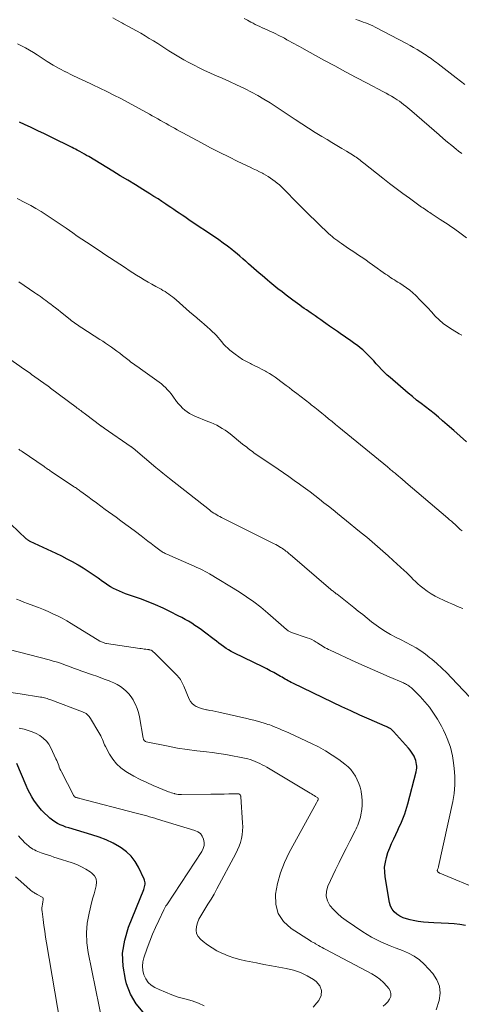
# Model space of a CAD drawing. Units: feet. Extents: x 1924991 to 1930000, y 510000 to 515000.
# Drawn here: x 1926049 to 1926135, y 511626 to 511816 of the extents above; entities that cross this region are included whole.
import ezdxf

# ---------------------------------------------------------------- set-up
doc = ezdxf.new("R2010")
doc.units = ezdxf.units.FT
doc.header["$LTSCALE"] = 100
doc.header["$MEASUREMENT"] = 0
doc.layers.add('CONTOUR INDEX', color=32, linetype='Continuous', lineweight=25)
doc.layers.add('CONTOUR INTERMEDIATE', color=40, linetype='Continuous', lineweight=15)

msp = doc.modelspace()

# ---------------------------------------------------------------- linework, layer by layer
at = {"layer": 'CONTOUR INDEX', "flags": 128}
for points, elevation in [([(1926135.65, 511734.15), (1926134.42, 511735.25), (1926133.19, 511736.33), (1926131.96, 511737.41), (1926131.04, 511738.2), (1926130.23, 511738.89), (1926129.41, 511739.57), (1926128.58, 511740.23), (1926127.73, 511740.88), (1926126.89, 511741.52), (1926126.05, 511742.18), (1926125.23, 511742.85), (1926124.41, 511743.53), (1926120.91, 511746.51), (1926120.34, 511747.01), (1926119.8, 511747.53), (1926119.27, 511748.07), (1926118.77, 511748.62), (1926118.27, 511749.19), (1926117.76, 511749.74), (1926117.24, 511750.29), (1926116.71, 511750.83), (1926116.12, 511751.41), (1926115.66, 511751.85), (1926115.17, 511752.27), (1926114.67, 511752.67), (1926114.15, 511753.05), (1926113.63, 511753.42), (1926113.1, 511753.78), (1926112.57, 511754.14), (1926112.04, 511754.51), (1926111.54, 511754.85), (1926110.78, 511755.37), (1926110.03, 511755.9), (1926109.27, 511756.43), (1926108.52, 511756.96), (1926108.11, 511757.26), (1926107.57, 511757.64), (1926107.02, 511758.03), (1926106.47, 511758.41), (1926105.92, 511758.79), (1926105.69, 511758.94), (1926105.25, 511759.24), (1926104.81, 511759.55), (1926104.37, 511759.85), (1926103.93, 511760.16), (1926103.49, 511760.46), (1926103.05, 511760.77), (1926102.62, 511761.09), (1926102.19, 511761.42), (1926100.87, 511762.43), (1926100.09, 511763.04), (1926099.3, 511763.65), (1926098.53, 511764.28), (1926097.76, 511764.91), (1926097.27, 511765.31), (1926096.75, 511765.75), (1926096.23, 511766.19), (1926095.71, 511766.63), (1926095.19, 511767.08), (1926094.67, 511767.52), (1926094.16, 511767.97), (1926093.65, 511768.43), (1926093.14, 511768.88), (1926093.07, 511768.94), (1926092.53, 511769.42), (1926091.98, 511769.89), (1926091.42, 511770.36), (1926090.85, 511770.82), (1926090.38, 511771.2), (1926089.57, 511771.83), (1926088.75, 511772.45), (1926087.91, 511773.05), (1926087.06, 511773.63), (1926082.4, 511776.76), (1926081.87, 511777.11), (1926081.33, 511777.47), (1926080.8, 511777.83), (1926080.27, 511778.2), (1926079.74, 511778.56), (1926079.21, 511778.92), (1926078.67, 511779.28), (1926078.14, 511779.64), (1926077.69, 511779.95), (1926076.93, 511780.46), (1926076.17, 511780.96), (1926075.39, 511781.45), (1926074.62, 511781.94), (1926073.27, 511782.76), (1926071.81, 511783.65), (1926070.35, 511784.54), (1926068.89, 511785.43), (1926067.43, 511786.31), (1926062.82, 511789.1), (1926062.4, 511789.35), (1926061.97, 511789.6), (1926061.55, 511789.84), (1926061.11, 511790.08), (1926060.85, 511790.22), (1926060.55, 511790.38), (1926060.24, 511790.54), (1926059.94, 511790.69), (1926059.63, 511790.85), (1926055.56, 511792.85), (1926054.27, 511793.47), (1926052.99, 511794.09), (1926051.7, 511794.71), (1926050.41, 511795.32), (1926049.44, 511795.78)], 980), ([(1926135.47, 511640.89), (1926134.4, 511641.09), (1926133.31, 511641.22), (1926132.22, 511641.29), (1926129.34, 511641.39), (1926128.34, 511641.45), (1926127.34, 511641.54), (1926126.35, 511641.68), (1926125.36, 511641.85), (1926124.79, 511641.97), (1926124.11, 511642.15), (1926123.45, 511642.38), (1926122.83, 511642.7), (1926122.23, 511643.07), (1926121.73, 511643.53), (1926121.31, 511644.04), (1926121.03, 511644.64), (1926120.83, 511645.3), (1926119.98, 511650.26), (1926119.89, 511651.21), (1926119.88, 511652.15), (1926120.01, 511653.09), (1926120.22, 511654.02), (1926120.52, 511654.94), (1926120.85, 511655.84), (1926121.22, 511656.73), (1926121.62, 511657.61), (1926122.42, 511659.27), (1926122.7, 511659.89), (1926122.98, 511660.52), (1926123.25, 511661.15), (1926123.51, 511661.78), (1926123.75, 511662.42), (1926123.98, 511663.07), (1926124.17, 511663.72), (1926124.36, 511664.38), (1926125.94, 511670.53), (1926126.01, 511670.88), (1926126.06, 511671.24), (1926126.06, 511671.6), (1926126.04, 511671.96), (1926125.98, 511672.32), (1926125.89, 511672.67), (1926125.78, 511673.01), (1926125.63, 511673.34), (1926125.54, 511673.53), (1926125.32, 511673.94), (1926125.07, 511674.33), (1926124.79, 511674.71), (1926124.5, 511675.07), (1926121.58, 511678.31), (1926121.41, 511678.48), (1926121.23, 511678.64), (1926121.04, 511678.78), (1926120.83, 511678.91), (1926120.62, 511679.03), (1926120.41, 511679.14), (1926120.19, 511679.24), (1926119.96, 511679.35), (1926116.88, 511680.69), (1926115.12, 511681.47), (1926113.37, 511682.26), (1926111.62, 511683.07), (1926109.88, 511683.89), (1926102.16, 511687.6), (1926101.86, 511687.75), (1926101.56, 511687.91), (1926101.26, 511688.07), (1926100.97, 511688.23), (1926100.68, 511688.4), (1926100.39, 511688.57), (1926100.1, 511688.74), (1926099.81, 511688.91), (1926099.12, 511689.3), (1926098.48, 511689.66), (1926097.83, 511690.01), (1926097.18, 511690.35), (1926096.52, 511690.67), (1926090.77, 511693.46), (1926090.26, 511693.73), (1926089.76, 511694.01), (1926089.29, 511694.32), (1926088.82, 511694.66), (1926088.36, 511695), (1926087.9, 511695.35), (1926087.44, 511695.69), (1926086.99, 511696.04), (1926085.13, 511697.45), (1926084.53, 511697.89), (1926083.92, 511698.32), (1926083.3, 511698.74), (1926082.67, 511699.15), (1926082.04, 511699.54), (1926081.39, 511699.91), (1926080.74, 511700.27), (1926080.07, 511700.61), (1926078.58, 511701.36), (1926077.15, 511702.05), (1926075.71, 511702.69), (1926074.25, 511703.29), (1926072.77, 511703.85), (1926069.93, 511704.86), (1926069.33, 511705.09), (1926068.74, 511705.33), (1926068.17, 511705.6), (1926067.6, 511705.88), (1926067.04, 511706.19), (1926066.49, 511706.52), (1926065.96, 511706.86), (1926065.44, 511707.23), (1926064.6, 511707.83), (1926063.66, 511708.5), (1926062.71, 511709.15), (1926061.74, 511709.77), (1926060.75, 511710.36), (1926060.71, 511710.39), (1926059.69, 511710.97), (1926058.66, 511711.53), (1926057.61, 511712.07), (1926056.56, 511712.58), (1926051.51, 511714.94), (1926051.41, 511714.99), (1926051.31, 511715.04), (1926051.22, 511715.1), (1926051.12, 511715.16), (1926051.03, 511715.23), (1926050.94, 511715.29), (1926050.86, 511715.37), (1926050.77, 511715.44), (1926046.32, 511719.69)], 960), ([(1926073.34, 511624.2), (1926071.93, 511625.78), (1926070.88, 511627.64), (1926070.09, 511629.66), (1926069.87, 511630.46), (1926069.44, 511633.03), (1926069.35, 511635.57), (1926069.75, 511638.08), (1926070.48, 511640.57), (1926073.42, 511647.85), (1926073.51, 511648.09), (1926073.58, 511648.34), (1926073.63, 511648.6), (1926073.67, 511648.86), (1926073.68, 511649.12), (1926073.66, 511649.37), (1926073.59, 511649.61), (1926073.5, 511649.85), (1926072.4, 511652.15), (1926071.76, 511653.24), (1926071, 511654.24), (1926070.09, 511655.09), (1926069.08, 511655.85), (1926068.77, 511656.03), (1926067.5, 511656.75), (1926066.19, 511657.4), (1926064.83, 511657.94), (1926063.44, 511658.4), (1926058.99, 511659.69), (1926058.42, 511659.87), (1926057.87, 511660.08), (1926057.33, 511660.31), (1926056.8, 511660.57), (1926056.29, 511660.87), (1926055.8, 511661.2), (1926055.34, 511661.56), (1926054.9, 511661.95), (1926054.28, 511662.56), (1926053.72, 511663.14), (1926053.2, 511663.74), (1926052.71, 511664.38), (1926052.25, 511665.04), (1926051.83, 511665.72), (1926051.44, 511666.42), (1926051.09, 511667.13), (1926050.75, 511667.87), (1926048.96, 511672.12)], 940)]:
    msp.add_lwpolyline(points, dxfattribs=dict(at, elevation=elevation))
at = {"layer": 'CONTOUR INTERMEDIATE', "flags": 128}
for points, elevation in [([(1926135.63, 511773.42), (1926134.64, 511774.21), (1926134.15, 511774.59), (1926133.66, 511774.96), (1926133.16, 511775.31), (1926132.65, 511775.66), (1926132.13, 511776), (1926131.62, 511776.34), (1926131.1, 511776.68), (1926130.58, 511777.01), (1926128.85, 511778.14), (1926128.58, 511778.32), (1926128.32, 511778.49), (1926128.05, 511778.67), (1926127.79, 511778.85), (1926127.53, 511779.03), (1926127.27, 511779.21), (1926127.01, 511779.39), (1926126.75, 511779.58), (1926124.65, 511781.07), (1926123.36, 511782.01), (1926122.07, 511782.97), (1926120.8, 511783.94), (1926119.54, 511784.93), (1926115.87, 511787.87), (1926115.63, 511788.06), (1926115.38, 511788.25), (1926115.14, 511788.44), (1926114.89, 511788.63), (1926114.64, 511788.81), (1926114.38, 511788.99), (1926114.12, 511789.16), (1926113.86, 511789.32), (1926112.52, 511790.13), (1926111.59, 511790.69), (1926110.66, 511791.26), (1926109.72, 511791.82), (1926108.79, 511792.38), (1926107.79, 511792.98), (1926106.49, 511793.78), (1926105.19, 511794.59), (1926103.91, 511795.42), (1926102.64, 511796.26), (1926102.4, 511796.42), (1926101.25, 511797.19), (1926100.1, 511797.96), (1926098.94, 511798.71), (1926097.77, 511799.46), (1926096.6, 511800.18), (1926095.4, 511800.88), (1926094.19, 511801.53), (1926092.95, 511802.15), (1926092.69, 511802.28), (1926091.31, 511802.93), (1926089.93, 511803.58), (1926088.53, 511804.21), (1926087.14, 511804.83), (1926086.17, 511805.25), (1926085.15, 511805.72), (1926084.13, 511806.2), (1926083.13, 511806.71), (1926082.14, 511807.23), (1926081.15, 511807.78), (1926080.18, 511808.34), (1926079.22, 511808.92), (1926078.26, 511809.51), (1926076.11, 511810.89), (1926075.3, 511811.4), (1926074.49, 511811.9), (1926073.67, 511812.4), (1926072.84, 511812.88), (1926072.01, 511813.36), (1926071.18, 511813.82), (1926070.34, 511814.28), (1926069.5, 511814.73), (1926069.3, 511814.83), (1926068.36, 511815.33), (1926067.43, 511815.84)], 988), ([(1926134.74, 511789.72), (1926134.13, 511790.18), (1926133.66, 511790.56), (1926132.82, 511791.23), (1926131.99, 511791.91), (1926131.17, 511792.6), (1926130.36, 511793.29), (1926125.1, 511797.86), (1926124.71, 511798.19), (1926124.33, 511798.52), (1926123.94, 511798.84), (1926123.54, 511799.16), (1926123.15, 511799.47), (1926122.74, 511799.77), (1926122.32, 511800.05), (1926121.89, 511800.33), (1926121.73, 511800.43), (1926121.21, 511800.74), (1926120.69, 511801.04), (1926120.16, 511801.33), (1926119.63, 511801.62), (1926116.51, 511803.24), (1926114.41, 511804.34), (1926112.33, 511805.45), (1926110.25, 511806.58), (1926108.18, 511807.72), (1926103.92, 511810.07), (1926103.44, 511810.34), (1926102.96, 511810.61), (1926102.47, 511810.87), (1926101.99, 511811.13), (1926101.51, 511811.39), (1926101.02, 511811.65), (1926100.54, 511811.91), (1926100.05, 511812.17), (1926099.75, 511812.33), (1926099.33, 511812.54), (1926098.9, 511812.75), (1926098.48, 511812.95), (1926098.05, 511813.15), (1926097.62, 511813.35), (1926097.19, 511813.54), (1926096.76, 511813.74), (1926096.33, 511813.93), (1926096.28, 511813.95), (1926095.83, 511814.16), (1926095.38, 511814.37), (1926094.93, 511814.59), (1926094.49, 511814.82), (1926094.09, 511815.04), (1926093.45, 511815.38), (1926092.81, 511815.72)], 992), ([(1926135.35, 511803.01), (1926133.69, 511804.27), (1926130.21, 511806.97), (1926129.88, 511807.22), (1926129.55, 511807.47), (1926129.22, 511807.71), (1926128.89, 511807.96), (1926128.84, 511808), (1926128.53, 511808.21), (1926128.22, 511808.43), (1926127.91, 511808.64), (1926127.59, 511808.85), (1926126.86, 511809.31), (1926126.17, 511809.74), (1926125.47, 511810.16), (1926124.77, 511810.55), (1926124.06, 511810.94), (1926118.05, 511814.09), (1926117.6, 511814.32), (1926117.15, 511814.52), (1926116.68, 511814.71), (1926116.21, 511814.88), (1926115.74, 511815.05), (1926115.27, 511815.21), (1926114.8, 511815.39), (1926114.33, 511815.56)], 996), ([(1926134.75, 511754.68), (1926134.26, 511754.97), (1926132.87, 511755.77), (1926131.98, 511756.33), (1926131.15, 511756.94), (1926130.37, 511757.64), (1926129.64, 511758.38), (1926128.93, 511759.16), (1926128.22, 511759.93), (1926127.49, 511760.69), (1926126.75, 511761.44), (1926125.9, 511762.31), (1926125.32, 511762.85), (1926124.73, 511763.36), (1926124.1, 511763.83), (1926123.44, 511764.28), (1926122.79, 511764.69), (1926122.45, 511764.91), (1926122.1, 511765.12), (1926121.76, 511765.34), (1926121.42, 511765.56), (1926121.07, 511765.77), (1926120.73, 511766), (1926120.4, 511766.23), (1926120.06, 511766.46), (1926117.54, 511768.26), (1926116.91, 511768.7), (1926116.29, 511769.14), (1926115.65, 511769.58), (1926115.02, 511770.01), (1926114.39, 511770.44), (1926113.75, 511770.86), (1926113.11, 511771.29), (1926112.48, 511771.72), (1926111.56, 511772.33), (1926111.19, 511772.59), (1926110.82, 511772.85), (1926110.46, 511773.12), (1926110.1, 511773.4), (1926109.76, 511773.68), (1926109.41, 511773.98), (1926109.08, 511774.28), (1926108.75, 511774.59), (1926107.44, 511775.85), (1926106.46, 511776.8), (1926105.48, 511777.75), (1926104.51, 511778.71), (1926103.55, 511779.67), (1926099.96, 511783.27), (1926099.57, 511783.64), (1926099.17, 511783.99), (1926098.76, 511784.33), (1926098.33, 511784.66), (1926097.89, 511784.97), (1926097.44, 511785.26), (1926096.98, 511785.53), (1926096.51, 511785.79), (1926096.3, 511785.89), (1926095.72, 511786.19), (1926095.14, 511786.48), (1926094.55, 511786.77), (1926093.96, 511787.06), (1926091.59, 511788.19), (1926089.83, 511789.05), (1926088.07, 511789.92), (1926086.32, 511790.83), (1926084.58, 511791.74), (1926080.97, 511793.68), (1926080.43, 511793.97), (1926079.89, 511794.27), (1926079.35, 511794.57), (1926078.82, 511794.87), (1926078.28, 511795.17), (1926077.75, 511795.48), (1926077.21, 511795.78), (1926076.67, 511796.09), (1926076.13, 511796.39), (1926075.59, 511796.69), (1926075.05, 511796.99), (1926074.51, 511797.29), (1926068.97, 511800.28), (1926067.64, 511800.98), (1926066.3, 511801.66), (1926064.95, 511802.31), (1926063.59, 511802.95), (1926063.37, 511803.05), (1926062.12, 511803.63), (1926060.87, 511804.22), (1926059.63, 511804.82), (1926058.39, 511805.43), (1926058.34, 511805.46), (1926057.14, 511806.09), (1926055.96, 511806.75), (1926054.81, 511807.45), (1926053.67, 511808.19), (1926052.89, 511808.72), (1926052.15, 511809.19), (1926051.4, 511809.65), (1926050.64, 511810.08), (1926049.86, 511810.48), (1926049.07, 511810.86)], 984), ([(1926134.81, 511716.95), (1926134.47, 511717.26), (1926134.14, 511717.58), (1926133.8, 511717.89), (1926133.45, 511718.2), (1926133.11, 511718.5), (1926132.76, 511718.81), (1926132.41, 511719.11), (1926132.06, 511719.41), (1926123.96, 511726.31), (1926123.7, 511726.53), (1926123.43, 511726.76), (1926123.17, 511726.98), (1926122.91, 511727.21), (1926122.81, 511727.29), (1926122.6, 511727.47), (1926122.39, 511727.65), (1926122.17, 511727.83), (1926121.96, 511728.01), (1926121.9, 511728.06), (1926121.71, 511728.21), (1926121.52, 511728.37), (1926121.34, 511728.52), (1926121.15, 511728.67), (1926120.96, 511728.82), (1926120.78, 511728.98), (1926120.59, 511729.13), (1926120.4, 511729.28), (1926111.06, 511736.96), (1926110.39, 511737.5), (1926109.73, 511738.05), (1926109.07, 511738.59), (1926108.41, 511739.14), (1926107.74, 511739.68), (1926107.08, 511740.22), (1926106.4, 511740.76), (1926105.73, 511741.29), (1926105.42, 511741.54), (1926104.59, 511742.19), (1926103.75, 511742.83), (1926102.91, 511743.47), (1926102.07, 511744.11), (1926101.44, 511744.58), (1926100.91, 511744.98), (1926100.37, 511745.38), (1926099.84, 511745.78), (1926099.3, 511746.18), (1926098.76, 511746.57), (1926098.21, 511746.95), (1926097.64, 511747.3), (1926097.07, 511747.64), (1926096.9, 511747.73), (1926096.23, 511748.1), (1926095.55, 511748.46), (1926094.87, 511748.8), (1926094.18, 511749.12), (1926094, 511749.21), (1926093.23, 511749.59), (1926092.49, 511750.02), (1926091.77, 511750.49), (1926091.08, 511751), (1926090.03, 511751.83), (1926089.61, 511752.2), (1926089.2, 511752.57), (1926088.82, 511752.98), (1926088.46, 511753.4), (1926088.1, 511753.83), (1926087.74, 511754.25), (1926087.36, 511754.66), (1926086.97, 511755.06), (1926086.73, 511755.3), (1926086.21, 511755.8), (1926085.68, 511756.29), (1926085.14, 511756.77), (1926084.58, 511757.24), (1926084.32, 511757.45), (1926083.63, 511758.02), (1926082.94, 511758.6), (1926082.26, 511759.18), (1926081.59, 511759.77), (1926079.65, 511761.5), (1926079.31, 511761.79), (1926078.97, 511762.07), (1926078.61, 511762.34), (1926078.26, 511762.6), (1926077.89, 511762.85), (1926077.52, 511763.09), (1926077.13, 511763.32), (1926076.75, 511763.54), (1926075.75, 511764.08), (1926075, 511764.49), (1926074.25, 511764.92), (1926073.51, 511765.35), (1926072.78, 511765.79), (1926072.05, 511766.25), (1926071.32, 511766.71), (1926070.6, 511767.17), (1926069.88, 511767.64), (1926066.8, 511769.68), (1926065.91, 511770.27), (1926065.02, 511770.85), (1926064.14, 511771.44), (1926063.25, 511772.02), (1926062.36, 511772.61), (1926061.48, 511773.2), (1926060.61, 511773.8), (1926059.73, 511774.41), (1926058.45, 511775.32), (1926057.5, 511775.98), (1926056.54, 511776.63), (1926055.57, 511777.27), (1926054.6, 511777.89), (1926053.62, 511778.5), (1926052.63, 511779.09), (1926051.62, 511779.66), (1926050.61, 511780.22), (1926049.03, 511781.05)], 976), ([(1926134.97, 511701.99), (1926134.27, 511702.29), (1926133.57, 511702.59), (1926132.86, 511702.88), (1926132.16, 511703.18), (1926131.46, 511703.48), (1926131.2, 511703.59), (1926130.39, 511703.97), (1926129.59, 511704.38), (1926128.83, 511704.86), (1926128.09, 511705.37), (1926127.23, 511706), (1926126.75, 511706.38), (1926126.28, 511706.77), (1926125.83, 511707.19), (1926125.39, 511707.62), (1926124.96, 511708.05), (1926124.52, 511708.49), (1926124.08, 511708.91), (1926123.63, 511709.33), (1926121.54, 511711.26), (1926120.53, 511712.18), (1926119.52, 511713.08), (1926118.49, 511713.97), (1926117.45, 511714.85), (1926116.41, 511715.72), (1926115.36, 511716.59), (1926114.31, 511717.45), (1926113.25, 511718.31), (1926110.8, 511720.3), (1926109.92, 511721), (1926109.05, 511721.7), (1926108.17, 511722.4), (1926107.29, 511723.1), (1926106.4, 511723.79), (1926105.51, 511724.47), (1926104.61, 511725.13), (1926103.7, 511725.79), (1926103.47, 511725.96), (1926102.44, 511726.69), (1926101.4, 511727.42), (1926100.36, 511728.14), (1926099.32, 511728.85), (1926094.64, 511732.04), (1926094.37, 511732.24), (1926094.09, 511732.44), (1926093.82, 511732.64), (1926093.55, 511732.85), (1926093.28, 511733.07), (1926093.02, 511733.28), (1926092.75, 511733.5), (1926092.49, 511733.71), (1926090.08, 511735.66), (1926089.59, 511736.04), (1926089.09, 511736.39), (1926088.57, 511736.72), (1926088.03, 511737.02), (1926087.49, 511737.31), (1926086.93, 511737.58), (1926086.37, 511737.83), (1926085.8, 511738.07), (1926083.29, 511739.09), (1926082.76, 511739.33), (1926082.26, 511739.6), (1926081.78, 511739.91), (1926081.33, 511740.25), (1926080.9, 511740.64), (1926080.49, 511741.04), (1926080.12, 511741.47), (1926079.76, 511741.93), (1926079.06, 511742.91), (1926078.73, 511743.35), (1926078.39, 511743.78), (1926078.02, 511744.18), (1926077.64, 511744.58), (1926077.24, 511744.95), (1926076.83, 511745.31), (1926076.4, 511745.65), (1926075.95, 511745.98), (1926072.8, 511748.17), (1926072.52, 511748.37), (1926072.25, 511748.56), (1926071.97, 511748.76), (1926071.7, 511748.96), (1926071.42, 511749.16), (1926071.15, 511749.37), (1926070.88, 511749.57), (1926070.61, 511749.78), (1926069.33, 511750.78), (1926068.79, 511751.19), (1926068.26, 511751.59), (1926067.72, 511751.99), (1926067.17, 511752.38), (1926066.62, 511752.76), (1926066.06, 511753.14), (1926065.5, 511753.51), (1926064.94, 511753.88), (1926061.48, 511756.08), (1926061.19, 511756.27), (1926060.9, 511756.46), (1926060.62, 511756.66), (1926060.34, 511756.86), (1926060.06, 511757.06), (1926059.78, 511757.27), (1926059.51, 511757.48), (1926059.24, 511757.69), (1926057.37, 511759.19), (1926056.9, 511759.57), (1926056.43, 511759.94), (1926055.95, 511760.31), (1926055.48, 511760.67), (1926055.19, 511760.89), (1926054.85, 511761.14), (1926054.51, 511761.4), (1926054.17, 511761.64), (1926053.83, 511761.89), (1926053.48, 511762.13), (1926053.14, 511762.38), (1926052.79, 511762.62), (1926052.44, 511762.85), (1926049.32, 511764.98)], 972), ([(1926137.44, 511683.71), (1926132.77, 511688.65), (1926131.86, 511689.59), (1926130.92, 511690.5), (1926129.95, 511691.38), (1926128.95, 511692.24), (1926128.61, 511692.52), (1926127.76, 511693.19), (1926126.87, 511693.82), (1926125.95, 511694.39), (1926125, 511694.93), (1926124.04, 511695.44), (1926123.07, 511695.94), (1926122.1, 511696.44), (1926121.14, 511696.95), (1926121.01, 511697.01), (1926120.05, 511697.55), (1926119.11, 511698.12), (1926118.22, 511698.76), (1926117.35, 511699.43), (1926116.49, 511700.13), (1926115.64, 511700.82), (1926114.78, 511701.51), (1926113.91, 511702.2), (1926110.7, 511704.74), (1926110.54, 511704.86), (1926110.39, 511704.98), (1926110.24, 511705.09), (1926110.09, 511705.21), (1926109.93, 511705.32), (1926109.78, 511705.44), (1926109.63, 511705.56), (1926109.49, 511705.69), (1926101.68, 511712.39), (1926101.47, 511712.57), (1926101.27, 511712.74), (1926101.06, 511712.91), (1926100.85, 511713.07), (1926100.64, 511713.24), (1926100.43, 511713.39), (1926100.21, 511713.54), (1926099.98, 511713.69), (1926099.82, 511713.78), (1926099.51, 511713.97), (1926099.19, 511714.15), (1926098.87, 511714.32), (1926098.55, 511714.48), (1926088.4, 511719.55), (1926088.1, 511719.71), (1926087.8, 511719.87), (1926087.5, 511720.04), (1926087.21, 511720.22), (1926086.92, 511720.4), (1926086.64, 511720.59), (1926086.36, 511720.79), (1926086.09, 511720.99), (1926078.39, 511727.05), (1926078.06, 511727.32), (1926077.73, 511727.58), (1926077.4, 511727.85), (1926077.07, 511728.11), (1926076.74, 511728.38), (1926076.42, 511728.65), (1926076.09, 511728.92), (1926075.77, 511729.2), (1926071.39, 511732.89), (1926071.34, 511732.92), (1926071.29, 511732.96), (1926071.25, 511733), (1926071.2, 511733.04), (1926071.15, 511733.08), (1926071.1, 511733.12), (1926071.05, 511733.15), (1926071, 511733.19), (1926065.81, 511736.75), (1926065.72, 511736.81), (1926065.64, 511736.87), (1926065.55, 511736.93), (1926065.46, 511736.99), (1926065.38, 511737.05), (1926065.3, 511737.12), (1926065.21, 511737.18), (1926065.13, 511737.24), (1926062.16, 511739.48), (1926061.94, 511739.64), (1926061.72, 511739.81), (1926061.49, 511739.97), (1926061.27, 511740.14), (1926061.05, 511740.3), (1926060.83, 511740.47), (1926060.61, 511740.63), (1926060.39, 511740.8), (1926055.47, 511744.48), (1926055.39, 511744.54), (1926055.31, 511744.6), (1926055.23, 511744.66), (1926055.15, 511744.72), (1926055.07, 511744.78), (1926054.99, 511744.84), (1926054.9, 511744.9), (1926054.82, 511744.96), (1926051.78, 511747.13), (1926051.5, 511747.34), (1926051.21, 511747.54), (1926050.93, 511747.74), (1926050.64, 511747.94), (1926050.36, 511748.14), (1926050.07, 511748.33), (1926049.78, 511748.53), (1926049.5, 511748.73), (1926043.85, 511752.66)], 968), ([(1926138.53, 511647.66), (1926130.52, 511650.98), (1926130.45, 511651.01), (1926130.38, 511651.04), (1926130.31, 511651.08), (1926130.24, 511651.11), (1926130.17, 511651.16), (1926130.12, 511651.21), (1926130.08, 511651.27), (1926130.05, 511651.33), (1926130.02, 511651.43), (1926130.02, 511651.45), (1926130.02, 511651.47), (1926130.02, 511651.49), (1926130.02, 511651.51), (1926130.05, 511651.59), (1926130.05, 511651.6), (1926130.06, 511651.62), (1926130.06, 511651.64), (1926130.07, 511651.66), (1926130.14, 511651.83), (1926130.18, 511651.94), (1926130.21, 511652.04), (1926130.24, 511652.15), (1926130.27, 511652.26), (1926133.01, 511664.77), (1926133.28, 511666.37), (1926133.43, 511667.98), (1926133.42, 511669.6), (1926133.3, 511671.22), (1926133.1, 511672.72), (1926132.96, 511673.58), (1926132.78, 511674.44), (1926132.55, 511675.28), (1926132.28, 511676.12), (1926131.96, 511676.94), (1926131.62, 511677.74), (1926131.23, 511678.53), (1926130.82, 511679.31), (1926130.05, 511680.67), (1926129.32, 511681.85), (1926128.53, 511682.98), (1926127.64, 511684.04), (1926126.7, 511685.05), (1926125.03, 511686.69), (1926124.87, 511686.84), (1926124.69, 511686.99), (1926124.51, 511687.12), (1926124.32, 511687.24), (1926124.12, 511687.35), (1926123.92, 511687.46), (1926123.72, 511687.56), (1926123.51, 511687.65), (1926120.72, 511688.83), (1926119.12, 511689.52), (1926117.53, 511690.22), (1926115.94, 511690.93), (1926114.35, 511691.65), (1926109.35, 511693.95), (1926109.03, 511694.11), (1926108.72, 511694.27), (1926108.41, 511694.45), (1926108.11, 511694.63), (1926107.81, 511694.83), (1926107.51, 511695.02), (1926107.21, 511695.2), (1926106.91, 511695.39), (1926106.68, 511695.54), (1926106.26, 511695.78), (1926105.82, 511696), (1926105.37, 511696.2), (1926104.92, 511696.37), (1926101.91, 511697.39), (1926101.78, 511697.44), (1926101.64, 511697.5), (1926101.52, 511697.57), (1926101.39, 511697.64), (1926101.27, 511697.71), (1926101.15, 511697.8), (1926101.04, 511697.88), (1926100.93, 511697.98), (1926097.34, 511701.13), (1926096.02, 511702.23), (1926094.66, 511703.28), (1926093.25, 511704.26), (1926091.81, 511705.2), (1926086.08, 511708.68), (1926085.68, 511708.92), (1926085.26, 511709.15), (1926084.84, 511709.37), (1926084.42, 511709.57), (1926083.99, 511709.77), (1926083.55, 511709.97), (1926083.12, 511710.16), (1926082.69, 511710.35), (1926077.89, 511712.46), (1926077.7, 511712.54), (1926077.52, 511712.63), (1926077.34, 511712.72), (1926077.17, 511712.82), (1926076.99, 511712.92), (1926076.82, 511713.03), (1926076.66, 511713.14), (1926076.5, 511713.26), (1926075.52, 511714), (1926074.88, 511714.5), (1926074.23, 511714.99), (1926073.58, 511715.49), (1926072.93, 511715.98), (1926071.81, 511716.83), (1926070.89, 511717.53), (1926069.96, 511718.22), (1926069.03, 511718.91), (1926068.09, 511719.59), (1926065.97, 511721.11), (1926065.13, 511721.72), (1926064.29, 511722.34), (1926063.45, 511722.95), (1926062.62, 511723.57), (1926061.29, 511724.55), (1926061.12, 511724.68), (1926060.95, 511724.81), (1926060.77, 511724.93), (1926060.6, 511725.06), (1926060.43, 511725.18), (1926060.25, 511725.3), (1926060.07, 511725.42), (1926059.9, 511725.54), (1926055.57, 511728.43), (1926055.39, 511728.55), (1926055.22, 511728.66), (1926055.05, 511728.78), (1926054.88, 511728.89), (1926054.71, 511729.01), (1926054.53, 511729.13), (1926054.36, 511729.24), (1926054.19, 511729.36), (1926049.96, 511732.24), (1926049.75, 511732.39), (1926049.53, 511732.54), (1926049.32, 511732.69)], 964), ([(1926129.82, 511624.67), (1926130.37, 511626.45), (1926130.56, 511627.86), (1926130.47, 511629.2), (1926129.96, 511630.45), (1926129.17, 511631.63), (1926127.49, 511633.41), (1926126.57, 511634.25), (1926125.58, 511635), (1926124.49, 511635.59), (1926123.34, 511636.08), (1926122.82, 511636.26), (1926121.89, 511636.6), (1926120.96, 511636.95), (1926120.04, 511637.34), (1926119.12, 511637.73), (1926118.23, 511638.17), (1926117.35, 511638.63), (1926116.5, 511639.13), (1926115.66, 511639.67), (1926112.45, 511641.84), (1926111.58, 511642.48), (1926110.77, 511643.18), (1926110.02, 511643.96), (1926109.32, 511644.78), (1926108.86, 511645.67), (1926108.61, 511646.57), (1926108.66, 511647.51), (1926108.93, 511648.48), (1926110.42, 511651.63), (1926111.08, 511653.02), (1926111.75, 511654.4), (1926112.44, 511655.77), (1926113.15, 511657.14), (1926114.19, 511659.14), (1926114.37, 511659.51), (1926114.54, 511659.88), (1926114.71, 511660.25), (1926114.86, 511660.63), (1926114.99, 511661.02), (1926115.11, 511661.41), (1926115.2, 511661.81), (1926115.28, 511662.21), (1926115.45, 511663.23), (1926115.54, 511664.08), (1926115.56, 511664.93), (1926115.5, 511665.78), (1926115.37, 511666.63), (1926115.33, 511666.8), (1926115.13, 511667.55), (1926114.89, 511668.28), (1926114.59, 511668.99), (1926114.24, 511669.69), (1926113.82, 511670.33), (1926113.35, 511670.94), (1926112.81, 511671.48), (1926112.22, 511671.98), (1926111.02, 511672.88), (1926109.77, 511673.76), (1926108.48, 511674.58), (1926107.15, 511675.31), (1926105.78, 511676), (1926101.51, 511677.96), (1926100.83, 511678.27), (1926100.14, 511678.57), (1926099.45, 511678.86), (1926098.76, 511679.14), (1926098.05, 511679.42), (1926097.71, 511679.55), (1926097.36, 511679.67), (1926097.01, 511679.79), (1926096.66, 511679.9), (1926096.02, 511680.08), (1926095.35, 511680.27), (1926094.67, 511680.45), (1926093.99, 511680.62), (1926093.31, 511680.79), (1926087.87, 511682.02), (1926087.31, 511682.14), (1926086.75, 511682.25), (1926086.19, 511682.36), (1926085.62, 511682.45), (1926085.52, 511682.47), (1926085.01, 511682.58), (1926084.52, 511682.71), (1926084.03, 511682.89), (1926083.56, 511683.11), (1926083.14, 511683.38), (1926082.76, 511683.71), (1926082.46, 511684.1), (1926082.21, 511684.54), (1926081.12, 511687.03), (1926081, 511687.3), (1926080.88, 511687.56), (1926080.75, 511687.82), (1926080.63, 511688.08), (1926080.48, 511688.32), (1926080.33, 511688.56), (1926080.15, 511688.78), (1926079.95, 511689), (1926075.67, 511693.27), (1926075.55, 511693.38), (1926075.43, 511693.5), (1926075.31, 511693.61), (1926075.18, 511693.71), (1926074.96, 511693.9), (1926074.93, 511693.92), (1926074.91, 511693.93), (1926074.89, 511693.94), (1926074.83, 511693.98), (1926074.81, 511693.98), (1926074.79, 511693.99), (1926074.77, 511694), (1926074.76, 511694), (1926074.59, 511694.04), (1926074.48, 511694.06), (1926074.38, 511694.07), (1926074.28, 511694.09), (1926074.17, 511694.1), (1926073.81, 511694.15), (1926073.52, 511694.18), (1926073.24, 511694.22), (1926072.95, 511694.26), (1926072.66, 511694.3), (1926066.27, 511695.25), (1926066.1, 511695.28), (1926065.93, 511695.32), (1926065.76, 511695.37), (1926065.6, 511695.42), (1926065.44, 511695.49), (1926065.28, 511695.56), (1926065.13, 511695.65), (1926064.98, 511695.73), (1926059.42, 511699.13), (1926058.56, 511699.64), (1926057.69, 511700.12), (1926056.8, 511700.57), (1926055.9, 511701), (1926054.99, 511701.41), (1926054.07, 511701.8), (1926053.14, 511702.17), (1926052.21, 511702.52), (1926051.01, 511702.97), (1926050.29, 511703.24), (1926049.59, 511703.53), (1926048.89, 511703.83)], 956), ([(1926119.56, 511625.33), (1926120.05, 511625.72), (1926120.47, 511626.18), (1926120.84, 511626.69), (1926121.04, 511627.23), (1926121.1, 511627.76), (1926120.96, 511628.27), (1926120.69, 511628.77), (1926120.3, 511629.23), (1926119.66, 511629.91), (1926118.97, 511630.53), (1926118.22, 511631.07), (1926117.42, 511631.56), (1926108.54, 511636.29), (1926108.18, 511636.48), (1926107.82, 511636.68), (1926107.47, 511636.87), (1926107.12, 511637.07), (1926106.69, 511637.31), (1926106.55, 511637.39), (1926106.41, 511637.46), (1926106.26, 511637.54), (1926106.11, 511637.61), (1926105.97, 511637.68), (1926105.83, 511637.76), (1926105.68, 511637.84), (1926105.55, 511637.93), (1926101.83, 511640.34), (1926100.4, 511641.68), (1926099.36, 511643.19), (1926098.9, 511644.97), (1926098.81, 511646.93), (1926099.22, 511649.01), (1926099.77, 511651.05), (1926100.54, 511653.02), (1926101.46, 511654.94), (1926106.73, 511664.56), (1926106.79, 511664.67), (1926106.85, 511664.79), (1926106.91, 511664.9), (1926106.97, 511665.01), (1926107.05, 511665.15), (1926107.07, 511665.19), (1926107.08, 511665.24), (1926107.08, 511665.29), (1926107.07, 511665.34), (1926107.05, 511665.38), (1926107.03, 511665.42), (1926107, 511665.46), (1926106.96, 511665.49), (1926106.55, 511665.77), (1926106.3, 511665.94), (1926106.05, 511666.1), (1926105.8, 511666.26), (1926105.54, 511666.42), (1926097.15, 511671.4), (1926096.72, 511671.65), (1926096.28, 511671.89), (1926095.83, 511672.12), (1926095.38, 511672.34), (1926094.92, 511672.54), (1926094.45, 511672.72), (1926093.97, 511672.87), (1926093.48, 511673), (1926091.86, 511673.36), (1926090.55, 511673.63), (1926089.23, 511673.87), (1926087.91, 511674.07), (1926086.59, 511674.23), (1926085.52, 511674.34), (1926083.66, 511674.55), (1926081.8, 511674.81), (1926079.95, 511675.11), (1926078.11, 511675.46), (1926073.89, 511676.31), (1926073.77, 511676.35), (1926073.67, 511676.4), (1926073.58, 511676.47), (1926073.51, 511676.56), (1926073.44, 511676.66), (1926073.39, 511676.76), (1926073.35, 511676.87), (1926073.32, 511676.99), (1926072.57, 511681.14), (1926072.39, 511681.94), (1926072.15, 511682.72), (1926071.83, 511683.47), (1926071.46, 511684.2), (1926071.36, 511684.38), (1926070.97, 511684.98), (1926070.54, 511685.55), (1926070.04, 511686.06), (1926069.51, 511686.54), (1926068.92, 511686.96), (1926068.31, 511687.34), (1926067.67, 511687.66), (1926067.01, 511687.95), (1926066.77, 511688.04), (1926065.97, 511688.34), (1926065.17, 511688.64), (1926064.37, 511688.93), (1926063.56, 511689.21), (1926061.46, 511689.94), (1926060.67, 511690.22), (1926059.89, 511690.5), (1926059.11, 511690.79), (1926058.33, 511691.09), (1926057.55, 511691.37), (1926056.76, 511691.64), (1926055.97, 511691.88), (1926055.17, 511692.1), (1926047.48, 511694.08)], 952), ([(1926106.08, 511625.16), (1926106.81, 511625.98), (1926107.18, 511626.43), (1926107.62, 511627.43), (1926107.73, 511628.39), (1926107.36, 511629.28), (1926106.66, 511630.13), (1926106.17, 511630.46), (1926104.93, 511631.2), (1926103.65, 511631.82), (1926102.3, 511632.27), (1926100.9, 511632.62), (1926099.46, 511632.87), (1926098.03, 511633.13), (1926096.6, 511633.4), (1926095.17, 511633.68), (1926093.05, 511634.09), (1926091.92, 511634.34), (1926090.8, 511634.66), (1926089.71, 511635.04), (1926088.64, 511635.48), (1926088.5, 511635.55), (1926087.53, 511636.03), (1926086.6, 511636.56), (1926085.71, 511637.17), (1926084.86, 511637.83), (1926084.35, 511638.24), (1926083.91, 511638.77), (1926083.61, 511639.35), (1926083.52, 511639.99), (1926083.57, 511640.68), (1926083.8, 511641.39), (1926084.07, 511642.09), (1926084.41, 511642.76), (1926084.79, 511643.41), (1926085.2, 511644.04), (1926085.81, 511645), (1926086.4, 511645.96), (1926086.97, 511646.94), (1926087.52, 511647.94), (1926091.18, 511654.77), (1926091.52, 511655.46), (1926091.81, 511656.17), (1926092.05, 511656.89), (1926092.25, 511657.64), (1926092.39, 511658.39), (1926092.48, 511659.15), (1926092.51, 511659.92), (1926092.49, 511660.68), (1926092.16, 511665.71), (1926092.14, 511665.8), (1926092.11, 511665.9), (1926092.07, 511665.98), (1926092.01, 511666.06), (1926091.87, 511666.22), (1926091.78, 511666.26), (1926091.66, 511666.28), (1926091.6, 511666.29), (1926091.54, 511666.29), (1926091.48, 511666.3), (1926091.41, 511666.3), (1926089.82, 511666.26), (1926088.95, 511666.24), (1926088.09, 511666.22), (1926087.23, 511666.21), (1926086.37, 511666.2), (1926080.73, 511666.14), (1926080.4, 511666.15), (1926080.06, 511666.17), (1926079.73, 511666.22), (1926079.41, 511666.29), (1926079.35, 511666.31), (1926079.05, 511666.39), (1926078.76, 511666.48), (1926078.47, 511666.58), (1926078.19, 511666.69), (1926075.26, 511667.9), (1926073.99, 511668.46), (1926072.73, 511669.05), (1926071.51, 511669.71), (1926070.31, 511670.4), (1926069.97, 511670.6), (1926069.02, 511671.29), (1926068.16, 511672.06), (1926067.44, 511672.96), (1926066.81, 511673.95), (1926066.05, 511675.4), (1926065.88, 511675.73), (1926065.73, 511676.07), (1926065.58, 511676.42), (1926065.44, 511676.76), (1926065.3, 511677.11), (1926065.14, 511677.45), (1926064.97, 511677.78), (1926064.79, 511678.1), (1926063.17, 511680.8), (1926063.02, 511681.01), (1926062.87, 511681.21), (1926062.69, 511681.4), (1926062.51, 511681.57), (1926062.3, 511681.73), (1926062.09, 511681.87), (1926061.86, 511681.98), (1926061.63, 511682.09), (1926055.52, 511684.38), (1926055.27, 511684.47), (1926055.03, 511684.55), (1926054.78, 511684.63), (1926054.53, 511684.71), (1926054.28, 511684.77), (1926054.03, 511684.84), (1926053.77, 511684.89), (1926053.52, 511684.93), (1926049.57, 511685.57), (1926047.82, 511685.78)], 948), ([(1926085.06, 511625.39), (1926083.95, 511625.93), (1926082.78, 511626.35), (1926081.34, 511626.73), (1926080.07, 511627.11), (1926078.82, 511627.53), (1926077.59, 511628.02), (1926076.38, 511628.56), (1926075.58, 511628.94), (1926074.87, 511629.39), (1926074.26, 511629.93), (1926073.8, 511630.6), (1926073.44, 511631.36), (1926073.25, 511632.19), (1926073.17, 511633.03), (1926073.26, 511633.86), (1926073.46, 511634.69), (1926074.09, 511636.51), (1926074.59, 511637.86), (1926075.12, 511639.2), (1926075.69, 511640.53), (1926076.3, 511641.84), (1926077.31, 511643.94), (1926077.44, 511644.19), (1926077.57, 511644.43), (1926077.71, 511644.67), (1926077.86, 511644.91), (1926084.59, 511655.15), (1926084.87, 511655.72), (1926085.04, 511656.31), (1926085.05, 511656.92), (1926084.95, 511657.55), (1926084.69, 511658.12), (1926084.34, 511658.6), (1926083.86, 511658.95), (1926083.3, 511659.22), (1926076.08, 511661.41), (1926075.57, 511661.57), (1926075.06, 511661.72), (1926074.54, 511661.87), (1926074.03, 511662.01), (1926073.52, 511662.16), (1926073, 511662.3), (1926072.49, 511662.44), (1926071.97, 511662.57), (1926061.1, 511665.4), (1926060.98, 511665.43), (1926060.86, 511665.46), (1926060.73, 511665.49), (1926060.61, 511665.52), (1926060.47, 511665.56), (1926060.42, 511665.57), (1926060.37, 511665.58), (1926060.31, 511665.6), (1926060.26, 511665.61), (1926060.16, 511665.64), (1926060.11, 511665.67), (1926060.02, 511665.79), (1926059.98, 511665.86), (1926059.93, 511665.92), (1926059.9, 511665.98), (1926059.86, 511666.05), (1926057.57, 511670.49), (1926057.42, 511670.8), (1926057.27, 511671.11), (1926057.14, 511671.43), (1926057.02, 511671.75), (1926056.89, 511672.08), (1926056.76, 511672.4), (1926056.63, 511672.71), (1926056.49, 511673.03), (1926055.52, 511675.12), (1926055.11, 511675.82), (1926054.64, 511676.46), (1926054.05, 511677.01), (1926053.4, 511677.49), (1926052.68, 511677.88), (1926051.93, 511678.22), (1926051.16, 511678.49), (1926050.36, 511678.71), (1926049.38, 511678.93)], 944), ([(1926066.26, 511618.35), (1926062.71, 511635.66), (1926062.45, 511637.56), (1926062.36, 511639.46), (1926062.53, 511641.35), (1926062.87, 511643.25), (1926063.43, 511645.49), (1926063.63, 511646.25), (1926063.83, 511647.02), (1926064.04, 511647.78), (1926064.26, 511648.53), (1926064.33, 511649.23), (1926064.24, 511649.88), (1926063.91, 511650.45), (1926063.43, 511650.97), (1926063.1, 511651.21), (1926062.28, 511651.75), (1926061.42, 511652.23), (1926060.53, 511652.63), (1926059.6, 511652.98), (1926056.74, 511653.89), (1926056.11, 511654.09), (1926055.49, 511654.3), (1926054.86, 511654.5), (1926054.24, 511654.71), (1926053.67, 511654.9), (1926053.34, 511655.02), (1926053.01, 511655.15), (1926052.68, 511655.3), (1926052.36, 511655.45), (1926052.05, 511655.62), (1926051.75, 511655.81), (1926051.47, 511656.01), (1926051.2, 511656.24), (1926050.86, 511656.53), (1926050.43, 511656.92), (1926050.03, 511657.33), (1926049.64, 511657.76), (1926049.27, 511658.21)], 936), ([(1926058.38, 511615.67), (1926054.68, 511637.54), (1926054.5, 511638.66), (1926054.32, 511639.78), (1926054.16, 511640.91), (1926054.01, 511642.04), (1926053.8, 511643.58), (1926053.78, 511643.94), (1926053.77, 511644.3), (1926053.81, 511644.65), (1926053.87, 511645), (1926053.97, 511645.45), (1926053.99, 511645.58), (1926054.01, 511645.71), (1926054.03, 511645.83), (1926054.05, 511645.96), (1926054.04, 511646.08), (1926054.01, 511646.18), (1926053.94, 511646.27), (1926053.85, 511646.34), (1926052.87, 511646.88), (1926052.69, 511646.98), (1926052.51, 511647.08), (1926052.33, 511647.18), (1926052.15, 511647.29), (1926051.98, 511647.4), (1926051.81, 511647.51), (1926051.65, 511647.64), (1926051.5, 511647.77), (1926049.73, 511649.36), (1926048.69, 511650.29)], 932)]:
    msp.add_lwpolyline(points, dxfattribs=dict(at, elevation=elevation))

doc.saveas('drawing.dxf')
